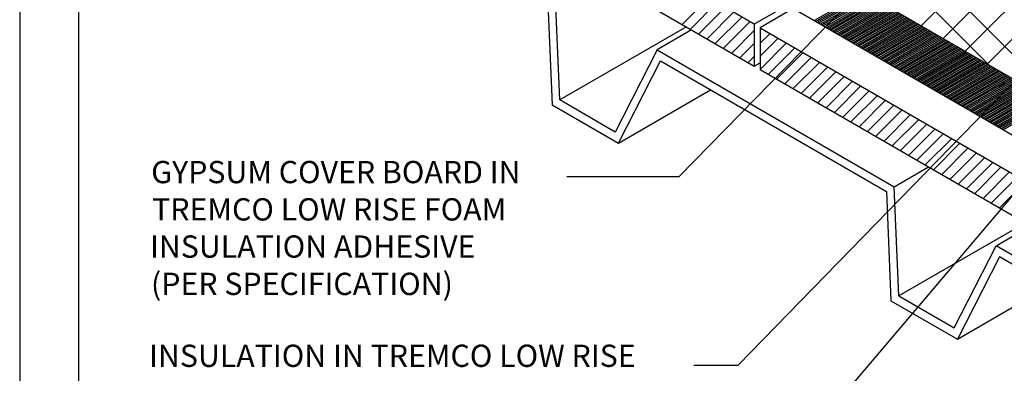
# Model space of a CAD drawing. Units: inches. Extents: x 12 to 20, y 0 to 10.
# Drawn here: x 12 to 15.8, y 3.7 to 5 of the extents above; entities that cross this region are included whole.
import ezdxf

# ---------------------------------------------------------------- set-up
doc = ezdxf.new("R2010")
doc.units = ezdxf.units.IN
doc.header["$MEASUREMENT"] = 0
doc.layers.add('PDF4_INSULATION', color=7, linetype='Continuous', true_color=0xc0c0c0)
for name, color, linetype in [('PDF4_R-ANNO-LDRS', 7, 'Continuous'), ('PDF4_SEALANT', 7, 'Continuous'), ('PDF4_SUBSTRATE', 7, 'Continuous'), ('PDF4_Text', 7, 'Continuous'), ('PDF9_PDF2_Geometry', 7, 'Continuous')]:
    doc.layers.add(name, color=color, linetype=linetype)
doc.styles.add('PDF ArialMT', font='arial.ttf')

msp = doc.modelspace()

# ---------------------------------------------------------------- linework, layer by layer
at = {"layer": 'PDF4_INSULATION', "color": 7, "lineweight": 25}
for points in [[(18.9342, 6.2554), (19.2631, 6.0653), (16.2739, 4.3399), (12.4338, 6.557), (12.6235, 6.6665)], [(14.9771, 5.0883), (14.8489, 5.0145), (12.335, 6.4657), (12.335, 6.3038), (14.8489, 4.8526)], [(16.1354, 5.0963), (16.1354, 4.6391), (14.2386, 5.7344), (14.2386, 6.1915), (14.3953, 6.282)], [(15.0001, 5.0752), (14.8719, 5.001), (16.4957, 4.0637), (19.5973, 5.8546), (19.5973, 5.6927), (16.4957, 3.9018), (16.4957, 4.0637)], [(14.8489, 5.0145), (14.8489, 4.8526), (14.8719, 4.8657)], [(14.8719, 5.001), (14.8719, 4.8391), (16.4957, 3.9018)]]:
    msp.add_lwpolyline(points, dxfattribs=at)
at = {"layer": 'PDF4_INSULATION', "lineweight": 25}
for points in [[(15.0806, 5.0288), (15.2707, 5.1383)], [(15.0866, 5.0253), (15.2767, 5.1352)], [(15.0925, 5.0221), (15.2826, 5.1316)], [(15.0985, 5.0185), (15.2886, 5.128)], [(15.1044, 5.0149), (15.2945, 5.1249)], [(15.1104, 5.0118), (15.3005, 5.1213)], [(15.1163, 5.0082), (15.3064, 5.1177)], [(15.1223, 5.0046), (15.3124, 5.1145)], [(15.1283, 5.0014), (15.3183, 5.111)], [(15.1342, 4.9979), (15.3243, 5.1074)], [(15.1402, 4.9943), (15.3302, 5.1042)], [(15.1461, 4.9911), (15.3362, 5.1006)], [(15.1521, 4.9876), (15.3421, 5.0971)], [(15.158, 4.984), (15.3481, 5.0939)], [(15.164, 4.9808), (15.354, 5.0903)], [(15.1699, 4.9772), (15.36, 5.0868)], [(15.1759, 4.9737), (15.366, 5.0836)], [(15.1818, 4.9705), (15.3719, 5.08)], [(15.1878, 4.9669), (15.3779, 5.0764)], [(15.1937, 4.9633), (15.3838, 5.0733)], [(15.1997, 4.9602), (15.3898, 5.0697)], [(15.2056, 4.9566), (15.3957, 5.0661)], [(15.2116, 4.953), (15.4017, 5.0629)], [(15.2175, 4.9499), (15.4076, 5.0594)], [(15.2235, 4.9463), (15.4136, 5.0558)], [(15.2294, 4.9427), (15.4195, 5.0526)], [(15.2354, 4.9395), (15.4255, 5.0491)], [(15.2413, 4.936), (15.4314, 5.0455)], [(15.2473, 4.9324), (15.4374, 5.0423)], [(15.2533, 4.9292), (15.4433, 5.0387)], [(15.2592, 4.9256), (15.4493, 5.0352)], [(15.2652, 4.9221), (15.4552, 5.032)], [(15.2711, 4.9189), (15.4612, 5.0284)], [(15.2771, 4.9153), (15.4671, 5.0253)], [(15.283, 4.9118), (15.4731, 5.0217)], [(15.289, 4.9086), (15.479, 5.0181)], [(15.2949, 4.905), (15.485, 5.0149)], [(15.3009, 4.9014), (15.4909, 5.0114)], [(15.3068, 4.8983), (15.4969, 5.0078)], [(15.3128, 4.8947), (15.5029, 5.0046)], [(15.3187, 4.8915), (15.5088, 5.001)], [(15.3247, 4.8879), (15.5148, 4.9975)], [(15.3306, 4.8844), (15.5207, 4.9943)], [(15.3366, 4.8812), (15.5267, 4.9907)], [(15.3425, 4.8776), (15.5326, 4.9872)], [(15.3485, 4.8741), (15.5386, 4.984)], [(15.3544, 4.8709), (15.5445, 4.9804)], [(15.3604, 4.8673), (15.5505, 4.9768)], [(15.3663, 4.8637), (15.5564, 4.9737)], [(15.3723, 4.8606), (15.5624, 4.9701)], [(15.3783, 4.857), (15.5683, 4.9665)], [(15.3842, 4.8534), (15.5743, 4.9633)], [(15.3902, 4.8503), (15.5802, 4.9598)], [(15.3961, 4.8467), (15.5862, 4.9562)], [(15.4021, 4.8431), (15.5921, 4.953)], [(15.408, 4.8399), (15.5981, 4.9495)], [(15.414, 4.8364), (15.604, 4.9459)], [(15.4199, 4.8328), (15.61, 4.9427)], [(15.4259, 4.8296), (15.6159, 4.9391)], [(15.4318, 4.826), (15.6219, 4.9356)], [(15.4378, 4.8225), (15.6279, 4.9324)], [(15.4437, 4.8193), (15.6338, 4.9288)], [(15.4497, 4.8157), (15.6398, 4.9253)], [(15.4556, 4.8122), (15.6457, 4.9221)], [(15.4616, 4.809), (15.6517, 4.9185)], [(15.4675, 4.8054), (15.6576, 4.9149)], [(15.4735, 4.8018), (15.6636, 4.9118)], [(15.4794, 4.7987), (15.6695, 4.9082)], [(15.4854, 4.7951), (15.6755, 4.9046)], [(15.4913, 4.7915), (15.6814, 4.9014)], [(15.4973, 4.7883), (15.6874, 4.8979)], [(15.5033, 4.7848), (15.6933, 4.8943)], [(15.5092, 4.7812), (15.6993, 4.8911)], [(15.5152, 4.778), (15.7052, 4.8876)], [(15.5211, 4.7745), (15.7112, 4.884)], [(15.5271, 4.7709), (15.7171, 4.8808)], [(15.533, 4.7677), (15.7231, 4.8772)], [(15.539, 4.7641), (15.729, 4.8737)], [(15.5449, 4.7606), (15.735, 4.8705)], [(15.5509, 4.7574), (15.7409, 4.8669)], [(15.5568, 4.7538), (15.7469, 4.8633)], [(15.5628, 4.7503), (15.7529, 4.8602)], [(15.5687, 4.7471), (15.7588, 4.8566)], [(15.5747, 4.7435), (15.7648, 4.8534)], [(15.5806, 4.7399), (15.7707, 4.8499)], [(15.5866, 4.7368), (15.7767, 4.8463)], [(15.5925, 4.7332), (15.7826, 4.8431)], [(15.5985, 4.7296), (15.7886, 4.8395)], [(15.6044, 4.7264), (15.7945, 4.836)], [(15.6104, 4.7229), (15.8005, 4.8328)], [(15.6163, 4.7197), (15.8064, 4.8292)], [(15.6223, 4.7161), (15.8124, 4.8256)], [(15.6282, 4.7126), (15.8183, 4.8225)], [(15.6342, 4.7094), (15.8243, 4.8189)], [(15.6402, 4.7058), (15.8302, 4.8153)], [(15.6461, 4.7022), (15.8362, 4.8122)], [(15.6521, 4.6991), (15.8421, 4.8086)], [(15.658, 4.6955), (15.8481, 4.805)], [(15.664, 4.6919), (15.854, 4.8018)], [(15.6699, 4.6887), (15.86, 4.7983)], [(15.6759, 4.6852), (15.8659, 4.7947)], [(15.6818, 4.6816), (15.8719, 4.7915)], [(15.6878, 4.6784), (15.8779, 4.788)], [(15.6937, 4.6749), (15.8838, 4.7844)], [(15.6997, 4.6713), (15.8898, 4.7812)], [(15.7056, 4.6681), (15.8957, 4.7776)], [(15.7116, 4.6645), (15.9017, 4.7741)], [(15.7175, 4.661), (15.9076, 4.7709)], [(15.7235, 4.6578), (15.9136, 4.7673)], [(15.7294, 4.6542), (15.9195, 4.7637)], [(15.7354, 4.6507), (15.9255, 4.7606)], [(15.7413, 4.6475), (15.9314, 4.757)], [(15.7473, 4.6439), (15.9374, 4.7534)], [(15.7532, 4.6403), (15.9433, 4.7503)], [(15.7592, 4.6372), (15.9493, 4.7467)], [(15.7652, 4.6336), (15.9552, 4.7431)], [(15.7711, 4.63), (15.9612, 4.7399)], [(15.7771, 4.6268), (15.9671, 4.7364)], [(15.783, 4.6233), (15.9731, 4.7328)], [(15.789, 4.6197), (15.979, 4.7296)], [(15.7949, 4.6165), (15.985, 4.726)], [(15.8009, 4.613), (15.9909, 4.7225)], [(15.8068, 4.6094), (15.9969, 4.7193)], [(15.8128, 4.6062), (16.0029, 4.7157)]]:
    msp.add_lwpolyline(points, dxfattribs=at)
at = {"layer": 'PDF4_R-ANNO-LDRS', "lineweight": 25}
msp.add_lwpolyline([(14.1219, 4.4249), (14.5572, 4.4249), (15.6806, 5.5721)], dxfattribs=at)
for points in [[(14.6144, 3.6947), (14.7858, 3.6947), (15.9001, 4.8364, -0.131839), (15.7944, 4.7736)], [(14.6683, 3.2316), (14.8997, 3.2316), (15.9961, 4.5213, -0.131839), (15.8949, 4.4516)]]:
    msp.add_lwpolyline(points, format="xyb", dxfattribs=at)
at = {"layer": 'PDF4_SEALANT', "lineweight": 25}
for points in [[(15.758, 4.857), (14.6767, 5.9387)], [(16.0767, 4.6729), (14.9953, 5.7546)], [(15.4961, 5.0082), (15.7862, 5.2979)], [(15.5814, 4.959), (15.8715, 5.2487)], [(15.6671, 4.9098), (15.9568, 5.1995)], [(14.5691, 5.0141), (14.6719, 5.1169)], [(15.7525, 4.8602), (16.0421, 5.1502)], [(14.6013, 4.9955), (14.7041, 5.0983)], [(14.6334, 4.9772), (14.7358, 5.0796)], [(14.6656, 4.9586), (14.7679, 5.0614)], [(14.6973, 4.9403), (14.8001, 5.0427)], [(14.7294, 4.9217), (14.8322, 5.0245)], [(14.7616, 4.903), (14.8489, 4.9907)], [(14.8719, 4.9915), (14.8783, 4.9979)], [(14.8719, 4.9411), (14.91, 4.9792)], [(14.7933, 4.8848), (14.8489, 4.9403)], [(14.8719, 4.8907), (14.9421, 4.9606)], [(14.8719, 4.8399), (14.9743, 4.9423)], [(14.8255, 4.8661), (14.8489, 4.8899)], [(14.9037, 4.8213), (15.0064, 4.9237)], [(14.9358, 4.8026), (15.0382, 4.9054)], [(14.9675, 4.784), (15.0703, 4.8868)], [(14.9997, 4.7657), (15.1025, 4.8681)], [(15.0318, 4.7471), (15.1342, 4.8499)], [(15.0636, 4.7288), (15.1663, 4.8312)], [(15.0957, 4.7102), (15.1985, 4.813)], [(15.1279, 4.6915), (15.2302, 4.7943)], [(15.1596, 4.6733), (15.2624, 4.7756)], [(15.1917, 4.6546), (15.2945, 4.7574)], [(15.2239, 4.6364), (15.3263, 4.7387)], [(15.2556, 4.6177), (15.3584, 4.7205)], [(15.2878, 4.5991), (15.3906, 4.7018)], [(15.3199, 4.5808), (15.4223, 4.6836)], [(15.3521, 4.5622), (15.4544, 4.6649)], [(15.3838, 4.5439), (15.4866, 4.6463)], [(15.4159, 4.5253), (15.5187, 4.628)], [(15.4481, 4.507), (15.5505, 4.6094)], [(15.4798, 4.4883), (15.5826, 4.5911)], [(15.512, 4.4697), (15.6148, 4.5725)], [(15.5441, 4.4514), (15.6465, 4.5538)], [(15.5759, 4.4328), (15.6786, 4.5356)], [(15.608, 4.4145), (15.7108, 4.5169)], [(15.6402, 4.3959), (15.7425, 4.4987)], [(15.6719, 4.3772), (15.7747, 4.48)], [(15.704, 4.359), (15.8068, 4.4618)], [(15.7362, 4.3403), (15.8386, 4.4431)], [(15.7679, 4.3221), (15.8707, 4.4245)], [(15.8001, 4.3034), (15.9029, 4.4062)]]:
    msp.add_lwpolyline(points, dxfattribs=at)
at = {"layer": 'PDF4_SUBSTRATE', "lineweight": 25}
for points in [[(12.4434, 6.2415), (12.3096, 6.1645), (12.3096, 6.1284), (12.7322, 5.8844), (12.7501, 5.4618), (13.008, 5.3129), (13.1703, 5.6316), (14.0469, 5.1256), (14.0648, 4.703), (14.3223, 4.5542), (14.6794, 4.7602)], [(16.4723, 3.7253), (19.6544, 5.5622), (19.6544, 5.5979), (16.4723, 3.761), (16.4723, 3.7253), (15.7993, 4.1137), (15.637, 3.7951)], [(14.5858, 5.0046), (14.0949, 4.7213), (14.0771, 5.1439), (14.2108, 5.2213)], [(14.606, 4.9931), (14.4723, 4.9157), (14.3096, 4.5971), (14.0949, 4.7213)], [(14.4723, 4.9157), (15.3913, 4.3852)], [(14.3223, 4.5542), (14.485, 4.8729), (15.3612, 4.3669), (15.379, 3.9439), (15.637, 3.7951), (15.9941, 4.0014)], [(15.9001, 4.2459), (15.4092, 3.9622), (15.3913, 4.3852), (15.5251, 4.4622)], [(16.4723, 3.761), (15.7866, 4.157), (15.9203, 4.234)], [(15.4092, 3.9622), (15.6243, 3.8384), (15.7866, 4.157)]]:
    msp.add_lwpolyline(points, dxfattribs=at)
at = {"layer": 'PDF9_PDF2_Geometry', "lineweight": 25}
for points in [[(20, 0), (20, 10), (12, 10), (12, 0)], [(12.2287, 9.7719), (12.2275, 0.2275), (19.7751, 0.2275), (19.7713, 9.7731)]]:
    msp.add_lwpolyline(points, close=True, dxfattribs=at)

# ---------------------------------------------------------------- texts
at = {"layer": 'PDF4_Text', "char_height": 0.086214, "attachment_point": 4, "style": 'PDF ArialMT'}
for s, insert in [('GYPSUM COVER BOARD IN', (12.51, 4.431)), ('TREMCO LOW RISE FOAM', (12.5136, 4.2865)), ('INSULATION ADHESIVE', (12.5053, 4.1425)), ('(PER SPECIFICATION)', (12.5093, 3.998)), ('INSULATION IN TREMCO LOW RISE', (12.5017, 3.7194))]:
    msp.add_mtext(s, dxfattribs=dict(at, insert=insert))

doc.saveas('drawing.dxf')
